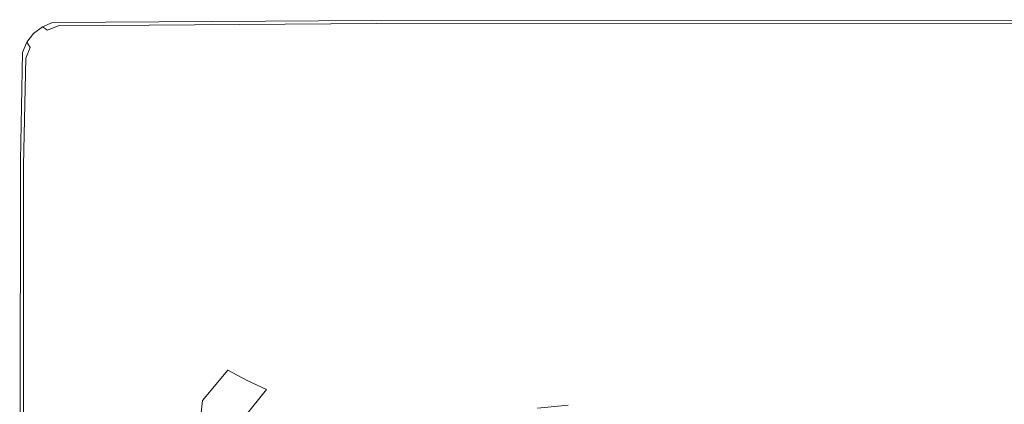
# Model space of a CAD drawing. Extents: x -397 to 497, y -497 to 397.
# Drawn here: x -397 to -93, y 279 to 397 of the extents above; entities that cross this region are included whole.
import ezdxf

# ---------------------------------------------------------------- set-up
doc = ezdxf.new("R2010")
doc.units = 0
doc.header["$LTSCALE"] = 500
doc.header["$MEASUREMENT"] = 0
doc.layers.add('BRDZIK', color=7, linetype='Continuous')
doc.layers.add('CHROM', color=7, linetype='Continuous')

msp = doc.modelspace()

# ---------------------------------------------------------------- linework, layer by layer
at = {"layer": 'BRDZIK', "lineweight": 0}
for points, invisible_edges in [([(-387.33, 396.59, -17.5), (-396.59, 387.33, -17.5), (-393.2, 393.2, -17.5), (-387.33, 396.59, -17.5)], 15), ([(489.51, 395.69, -17.5), (-396.59, 387.33, -17.5), (-387.33, 396.59, -17.5), (489.51, 395.69, -17.5)], 15), ([(-387.33, 396.59, -17.5), (-393.2, 393.2, -17.5), (-390.5, 395.29, -17.5), (-387.33, 396.59, -17.5)], 15), ([(-387.33, 396.59, 14.91), (-387.33, 396.59, 9.11), (-390.5, 395.29, 9.11), (-390.5, 395.29, 14.91)], 15), ([(-387.33, 396.59, 14.91), (-390.5, 395.29, 14.91), (-388.86, 394.24, 17), (-385.61, 395.64, 17)], 11), ([(-387.33, 396.59, -2.69), (-387.33, 396.59, -17.5), (-390.5, 395.29, -17.5), (-390.5, 395.29, -2.69)], 13), ([(-387.33, 396.59, -2.69), (-390.5, 395.29, -2.69), (-390.5, 395.29, 9.11), (-387.33, 396.59, 9.11)], 15), ([(100.6, 397.5, -17.5), (-387.33, 396.59, -17.5), (-288.66, 397.27, -17.5), (100.6, 397.5, -17.5)], 15), ([(489.51, 395.69, -17.5), (-387.33, 396.59, -17.5), (100.6, 397.5, -17.5), (489.51, 395.69, -17.5)], 15), ([(-387.33, 396.59, 14.91), (-385.61, 395.64, 17), (-287.27, 396.32, 17), (-288.66, 397.27, 14.91)], 13), ([(-387.33, 396.59, 14.91), (-288.66, 397.27, 14.91), (-288.66, 397.27, 9.11), (-387.33, 396.59, 9.11)], 15), ([(-387.33, 396.59, -2.69), (-387.33, 396.59, 9.11), (-288.66, 397.27, 9.11), (-288.66, 397.27, -2.69)], 15), ([(-387.33, 396.59, -2.69), (-288.66, 397.27, -2.69), (-288.66, 397.27, -17.5), (-387.33, 396.59, -17.5)], 11), ([(-380.42, 392.77, 17.7), (-283.09, 393.44, 17.7), (-287.27, 396.32, 17), (-385.61, 395.64, 17)], 15), ([(100.6, 397.5, -2.69), (100.6, 397.5, -17.5), (-288.66, 397.27, -17.5), (-288.66, 397.27, -2.69)], 13), ([(100.6, 397.5, -2.69), (-288.66, 397.27, -2.69), (-288.66, 397.27, 9.11), (100.6, 397.5, 9.11)], 15), ([(100.6, 397.5, 14.91), (100.6, 397.5, 9.11), (-288.66, 397.27, 9.11), (-288.66, 397.27, 14.91)], 15), ([(100.6, 397.5, 14.91), (-288.66, 397.27, 14.91), (-287.27, 396.32, 17), (101, 396.54, 17)], 15), ([(102.18, 393.67, 17.7), (101, 396.54, 17), (-287.27, 396.32, 17), (-283.09, 393.44, 17.7)], 13), ([(489.51, 395.69, -17.5), (395.23, -307.55, -17.5), (-396.59, 387.33, -17.5), (489.51, 395.69, -17.5)], 15), ([(-393.2, 393.2, -17.5), (-396.59, 387.33, -17.5), (-395.29, 390.5, -17.5), (-393.2, 393.2, -17.5)], 15), ([(-393.2, 393.2, 14.91), (-393.2, 393.2, 9.11), (-395.29, 390.5, 9.11), (-395.29, 390.5, 14.91)], 6), ([(-393.2, 393.2, 14.91), (-395.29, 390.5, 14.91), (-394.24, 388.86, 17), (-391.86, 391.86, 17)], 15), ([(-393.2, 393.2, -2.69), (-393.2, 393.2, -17.5), (-395.29, 390.5, -17.5), (-395.29, 390.5, -2.69)], 12), ([(-393.2, 393.2, -2.69), (-395.29, 390.5, -2.69), (-395.29, 390.5, 9.11), (-393.2, 393.2, 9.11)], 7), ([(-393.2, 393.2, 14.91), (-391.86, 391.86, 17), (-388.86, 394.24, 17), (-390.5, 395.29, 14.91)], 3), ([(-393.2, 393.2, 14.91), (-390.5, 395.29, 14.91), (-390.5, 395.29, 9.11), (-393.2, 393.2, 9.11)], 15), ([(-393.2, 393.2, -2.69), (-393.2, 393.2, 9.11), (-390.5, 395.29, 9.11), (-390.5, 395.29, -2.69)], 15), ([(-393.2, 393.2, -2.69), (-390.5, 395.29, -2.69), (-390.5, 395.29, -17.5), (-393.2, 393.2, -17.5)], 11), ([(-387.83, 387.83, 17.7), (-383.95, 391.08, 17.7), (-388.86, 394.24, 17), (-391.86, 391.86, 17)], 15), ([(-380.42, 392.77, 17.7), (-385.61, 395.64, 17), (-388.86, 394.24, 17), (-383.95, 391.08, 17.7)], 15), ([(-380.42, 392.77, 17.7), (-383.95, 391.08, 17.7), (-368.77, 381.87, 17.7), (-364.29, 384.54, 17.7)], 15), ([(-380.42, 392.77, 17.7), (-364.29, 384.54, 17.7), (-270.02, 385.2, 17.7), (-283.09, 393.44, 17.7)], 15), ([(102.18, 393.67, 17.7), (-283.09, 393.44, 17.7), (-270.02, 385.2, 17.7), (106.22, 385.42, 17.7)], 15), ([(-396.59, 387.33, 14.91), (-395.64, 385.61, 17), (-394.24, 388.86, 17), (-395.29, 390.5, 14.91)], 9), ([(-396.59, 387.33, 14.91), (-395.29, 390.5, 14.91), (-395.29, 390.5, 9.11), (-396.59, 387.33, 9.11)], 15), ([(-396.59, 387.33, -2.69), (-396.59, 387.33, 9.11), (-395.29, 390.5, 9.11), (-395.29, 390.5, -2.69)], 15), ([(-396.59, 387.33, -2.69), (-395.29, 390.5, -2.69), (-395.29, 390.5, -17.5), (-396.59, 387.33, -17.5)], 11), ([(-387.83, 387.83, 17.7), (-391.86, 391.86, 17), (-394.24, 388.86, 17), (-391.08, 383.95, 17.7)], 15), ([(-387.83, 387.83, 17.7), (-375.62, 375.62, 17.7), (-368.77, 381.87, 17.7), (-383.95, 391.08, 17.7)], 15), ([(-396.59, 387.33, -17.5), (-397.5, -100.6, -17.5), (-397.27, 353.89, -17.5), (-396.59, 387.33, -17.5)], 15), ([(-396.59, 387.33, -17.5), (-395.69, -489.51, -17.5), (-397.5, -100.6, -17.5), (-396.59, 387.33, -17.5)], 15), ([(-396.59, 387.33, -2.69), (-396.59, 387.33, -17.5), (-397.27, 353.89, -17.5), (-397.27, 353.89, -2.69)], 13), ([(-396.59, 387.33, 14.91), (-396.59, 387.33, 9.11), (-397.27, 353.89, 9.11), (-397.27, 353.89, 14.91)], 15), ([(-396.59, 387.33, 14.91), (-397.27, 353.89, 14.91), (-396.32, 352.5, 17), (-395.64, 385.61, 17)], 11), ([(-396.59, 387.33, -2.69), (-397.27, 353.89, -2.69), (-397.27, 353.89, 9.11), (-396.59, 387.33, 9.11)], 15), ([(-396.59, 387.33, -17.5), (-233.39, -497.5, -17.5), (-395.69, -489.51, -17.5), (-396.59, 387.33, -17.5)], 15), ([(-396.59, 387.33, -17.5), (395.23, -307.55, -17.5), (-233.39, -497.5, -17.5), (-396.59, 387.33, -17.5)], 15), ([(-392.77, 380.42, 17.7), (-391.08, 383.95, 17.7), (-394.24, 388.86, 17), (-395.64, 385.61, 17)], 15), ([(-387.83, 387.83, 17.7), (-391.08, 383.95, 17.7), (-381.87, 368.77, 17.7), (-375.62, 375.62, 17.7)], 15), ([(-392.77, 380.42, 17.7), (-395.64, 385.61, 17), (-396.32, 352.5, 17), (-393.44, 348.33, 17.7)], 15), ([(-392.77, 380.42, 17.7), (-384.54, 364.29, 17.7), (-381.87, 368.77, 17.7), (-391.08, 383.95, 17.7)], 15), ([(-329.73, 367.5, 17.7), (-364.29, 384.54, 17.7), (-368.77, 381.87, 17.7), (-336.31, 362.65, 17.7)], 15), ([(-329.73, 367.5, 17.7), (-241.94, 368.13, 17.7), (-270.02, 385.2, 17.7), (-364.29, 384.54, 17.7)], 15), ([(115.15, 368.34, 17.7), (106.22, 385.42, 17.7), (-270.02, 385.2, 17.7), (-241.94, 368.13, 17.7)], 15), ([(-349.76, 349.76, 17.7), (-336.31, 362.65, 17.7), (-368.77, 381.87, 17.7), (-375.62, 375.62, 17.7)], 15), ([(-392.77, 380.42, 17.7), (-393.44, 348.33, 17.7), (-385.2, 335.26, 17.7), (-384.54, 364.29, 17.7)], 15), ([(-349.76, 349.76, 17.7), (-375.62, 375.62, 17.7), (-381.87, 368.77, 17.7), (-362.65, 336.31, 17.7)], 15), ([(-367.5, 329.73, 17.7), (-362.65, 336.31, 17.7), (-381.87, 368.77, 17.7), (-384.54, 364.29, 17.7)], 15), ([(115.15, 368.34, 17.7), (-241.94, 368.13, 17.7), (-214.59, 351.57, 17.7), (123.88, 351.77, 17.7)], 15), ([(-329.73, 367.5, 17.7), (-336.31, 362.65, 17.7), (-304.72, 343.98, 17.7), (-296.08, 350.97, 17.7)], 15), ([(-329.73, 367.5, 17.7), (-296.08, 350.97, 17.7), (-214.59, 351.57, 17.7), (-241.94, 368.13, 17.7)], 15), ([(-367.5, 329.73, 17.7), (-384.54, 364.29, 17.7), (-385.2, 335.26, 17.7), (-368.13, 307.17, 17.7)], 15), ([(-349.76, 349.76, 17.7), (-324.62, 324.62, 17.7), (-304.72, 343.98, 17.7), (-336.31, 362.65, 17.7)], 15), ([(-397.5, -100.6, 14.91), (-396.54, -101, 17), (-396.32, 352.5, 17), (-397.27, 353.89, 14.91)], 13), ([(-397.5, -100.6, 14.91), (-397.27, 353.89, 14.91), (-397.27, 353.89, 9.11), (-397.5, -100.6, 9.11)], 15), ([(-397.5, -100.6, -2.69), (-397.5, -100.6, 9.11), (-397.27, 353.89, 9.11), (-397.27, 353.89, -2.69)], 15), ([(-397.5, -100.6, -2.69), (-397.27, 353.89, -2.69), (-397.27, 353.89, -17.5), (-397.5, -100.6, -17.5)], 11), ([(-393.67, -102.18, 17.7), (-393.44, 348.33, 17.7), (-396.32, 352.5, 17), (-396.54, -101, 17)], 15), ([(-282.72, 344.27, 17.7), (-296.08, 350.97, 17.7), (-304.72, 343.98, 17.7), (-292.15, 336.45, 17.7)], 15), ([(-282.72, 344.27, 17.7), (-203.75, 344.86, 17.7), (-214.59, 351.57, 17.7), (-296.08, 350.97, 17.7)], 15), ([(127.28, 345.06, 17.7), (123.88, 351.77, 17.7), (-214.59, 351.57, 17.7), (-203.75, 344.86, 17.7)], 15), ([(-393.67, -102.18, 17.7), (-385.42, -106.22, 17.7), (-385.2, 335.26, 17.7), (-393.44, 348.33, 17.7)], 15), ([(-349.76, 349.76, 17.7), (-362.65, 336.31, 17.7), (-343.98, 304.72, 17.7), (-324.62, 324.62, 17.7)], 15), ([(-314.57, 314.57, 17.7), (-292.15, 336.45, 17.7), (-304.72, 343.98, 17.7), (-324.62, 324.62, 17.7)], 15), ([(-282.72, 344.27, 17.7), (-292.15, 336.45, 17.7), (-289.07, 333.16, 14.91), (-279.68, 340.95, 14.95)], 15), ([(-282.72, 344.27, 17.7), (-279.68, 340.95, 14.95), (-201.35, 341.69, 15.3), (-203.75, 344.86, 17.7)], 15), ([(127.28, 345.06, 17.7), (-203.75, 344.86, 17.7), (-201.35, 341.69, 15.3), (127.78, 342.36, 16.33)], 15), ([(-277.01, 334.55, 6.68), (-279.68, 340.95, 14.95), (-289.07, 333.16, 14.91), (-285.92, 327.23, 6.54)], 15), ([(-277.01, 334.55, 6.68), (-199.36, 335.75, 8.09), (-201.35, 341.69, 15.3), (-279.68, 340.95, 14.95)], 15), ([(127.82, 337.82, 12.22), (127.78, 342.36, 16.33), (-201.35, 341.69, 15.3), (-199.36, 335.75, 8.09)], 15), ([(-368.34, -115.15, 17.7), (-368.13, 307.17, 17.7), (-385.2, 335.26, 17.7), (-385.42, -106.22, 17.7)], 15), ([(-367.5, 329.73, 17.7), (-350.97, 296.08, 17.7), (-343.98, 304.72, 17.7), (-362.65, 336.31, 17.7)], 15), ([(-314.57, 314.57, 17.7), (-311.38, 311.38, 14.83), (-289.07, 333.16, 14.91), (-292.15, 336.45, 17.7)], 15), ([(-277.01, 334.55, 6.68), (-274.88, 327.88, -1.58), (-198.6, 329.58, 0.85), (-199.36, 335.75, 8.09)], 15), ([(127.82, 337.82, 12.22), (-199.36, 335.75, 8.09), (-198.6, 329.58, 0.85), (124.35, 333.03, 7.96)], 15), ([(-306.84, 306.84, 6.22), (-285.92, 327.23, 6.54), (-289.07, 333.16, 14.91), (-311.38, 311.38, 14.83)], 15), ([(-277.01, 334.55, 6.68), (-285.92, 327.23, 6.54), (-283.25, 321.09, -1.82), (-274.88, 327.88, -1.58)], 15), ([(114.37, 329.55, 6.15), (124.35, 333.03, 7.96), (-198.6, 329.58, 0.85), (-199.93, 325.69, -1.64)], 15), ([(-367.5, 329.73, 17.7), (-368.13, 307.17, 17.7), (-351.57, 279.83, 17.7), (-350.97, 296.08, 17.7)], 15), ([(-273.45, 323.74, -4.3), (-199.93, 325.69, -1.64), (-198.6, 329.58, 0.85), (-274.88, 327.88, -1.58)], 15), ([(114.37, 329.55, 6.15), (-199.93, 325.69, -1.64), (-151.29, 322.08, -0.83), (61.2, 324.72, 4.84)], 15), ([(-306.84, 306.84, 6.22), (-302.48, 302.37, -2.38), (-283.25, 321.09, -1.82), (-285.92, 327.23, 6.54)], 15), ([(-273.45, 323.74, -4.3), (-274.88, 327.88, -1.58), (-283.25, 321.09, -1.82), (-281.61, 317.17, -4.58)], 15), ([(-314.57, 314.57, 17.7), (-324.62, 324.62, 17.7), (-343.98, 304.72, 17.7), (-336.45, 292.15, 17.7)], 15), ([(-273.45, 323.74, -4.3), (-281.61, 317.17, -4.58), (-278.53, 310.78, -4.64), (-249.03, 318.51, -3.71)], 15), ([(-273.45, 323.74, -4.3), (-249.03, 318.51, -3.71), (-151.29, 322.08, -0.83), (-199.93, 325.69, -1.64)], 15), ([(-6.1, 318.61, 2.56), (61.2, 324.72, 4.84), (-151.29, 322.08, -0.83), (-151.78, 316.67, -1.4)], 15), ([(-299.84, 299.4, -5.21), (-281.61, 317.17, -4.58), (-283.25, 321.09, -1.82), (-302.48, 302.37, -2.38)], 15), ([(-151.78, 316.67, -1.4), (-151.29, 322.08, -0.83), (-249.03, 318.51, -3.71), (-235.07, 312.85, -3.76)], 15), ([(-299.84, 299.4, -5.21), (-296.19, 296.37, -5.21), (-278.53, 310.78, -4.64), (-281.61, 317.17, -4.58)], 15), ([(-235.07, 312.85, -3.76), (-249.03, 318.51, -3.71), (-278.53, 310.78, -4.64), (-270.69, 305.58, -4.79)], 15), ([(-169.59, 308.64, -2.54), (-151.78, 316.67, -1.4), (-235.07, 312.85, -3.76), (-232.6, 305.08, -4.26)], 15), ([(-75.36, 310.06, 0.02), (-6.1, 318.61, 2.56), (-151.78, 316.67, -1.4), (-169.59, 308.64, -2.54)], 15), ([(-314.57, 314.57, 17.7), (-336.45, 292.15, 17.7), (-333.16, 289.07, 14.75), (-311.38, 311.38, 14.83)], 15), ([(-306.84, 306.84, 6.22), (-311.38, 311.38, 14.83), (-333.16, 289.07, 14.75), (-327.22, 285.92, 5.9)], 15), ([(-270.69, 305.58, -4.79), (-278.53, 310.78, -4.64), (-296.19, 296.37, -5.21), (-289.94, 293.47, -5.33)], 15), ([(-232.6, 305.08, -4.26), (-235.07, 312.85, -3.76), (-270.69, 305.58, -4.79), (-265.19, 298.73, -5.14)], 15), ([(-194.66, 300.04, -3.87), (-169.59, 308.64, -2.54), (-232.6, 305.08, -4.26), (-237.27, 296.97, -4.96)], 15), ([(-136.28, 301.12, -2.34), (-75.36, 310.06, 0.02), (-169.59, 308.64, -2.54), (-194.66, 300.04, -3.87)], 15), ([(-82.08, 299.96, -0.86), (10.46, 308.91, 2.54), (-75.36, 310.06, 0.02), (-136.28, 301.12, -2.34)], 15), ([(-368.34, -115.15, 17.7), (-351.77, -123.88, 17.7), (-351.57, 279.83, 17.7), (-368.13, 307.17, 17.7)], 15), ([(-344.27, 282.72, 17.7), (-336.45, 292.15, 17.7), (-343.98, 304.72, 17.7), (-350.97, 296.08, 17.7)], 15), ([(-306.84, 306.84, 6.22), (-327.22, 285.92, 5.9), (-321.16, 283.11, -2.93), (-302.48, 302.37, -2.38)], 15), ([(-265.19, 298.73, -5.14), (-270.69, 305.58, -4.79), (-289.94, 293.47, -5.33), (-282.64, 288.92, -5.57)], 15), ([(-237.27, 296.97, -4.96), (-232.6, 305.08, -4.26), (-265.19, 298.73, -5.14), (-261.68, 291.64, -5.55)], 15), ([(-299.84, 299.4, -5.21), (-302.48, 302.37, -2.38), (-321.16, 283.11, -2.93), (-317.5, 281.08, -5.82)], 15), ([(-299.84, 299.4, -5.21), (-317.5, 281.08, -5.82), (-310.59, 280.16, -5.63), (-296.19, 296.37, -5.21)], 15), ([(-261.68, 291.64, -5.55), (-265.19, 298.73, -5.14), (-282.64, 288.92, -5.57), (-275.69, 283.78, -5.84)], 15), ([(-215.85, 291.74, -5.03), (-194.66, 300.04, -3.87), (-237.27, 296.97, -4.96), (-241.92, 289.11, -5.61)], 15), ([(-182.42, 292.58, -4.24), (-136.28, 301.12, -2.34), (-194.66, 300.04, -3.87), (-215.85, 291.74, -5.03)], 15), ([(-151.43, 291.49, -3.5), (-82.08, 299.96, -0.86), (-136.28, 301.12, -2.34), (-182.42, 292.58, -4.24)], 15), ([(-129.77, 288.17, -3.02), (-46.14, 295.99, 0.12), (-82.08, 299.96, -0.86), (-151.43, 291.49, -3.5)], 15), ([(-344.27, 282.72, 17.7), (-350.97, 296.08, 17.7), (-351.57, 279.83, 17.7), (-344.86, 275.63, 17.7)], 15), ([(-289.94, 293.47, -5.33), (-296.19, 296.37, -5.21), (-310.59, 280.16, -5.63), (-302.82, 276.76, -5.55)], 15), ([(-241.92, 289.11, -5.61), (-237.27, 296.97, -4.96), (-261.68, 291.64, -5.55), (-258.68, 284.62, -5.94)], 15), ([(-116.91, 282.14, -2.81), (-27.4, 288.13, 0.55), (-46.14, 295.99, 0.12), (-129.77, 288.17, -3.02)], 15), ([(-282.64, 288.92, -5.57), (-289.94, 293.47, -5.33), (-302.82, 276.76, -5.55), (-293.62, 274.44, -5.69)], 15), ([(-208.91, 284.14, -5.55), (-182.42, 292.58, -4.24), (-215.85, 291.74, -5.03), (-227.57, 283.41, -5.89)], 15), ([(-191.78, 283.14, -5.25), (-151.43, 291.49, -3.5), (-182.42, 292.58, -4.24), (-208.91, 284.14, -5.55)], 15), ([(-344.27, 282.72, 17.7), (-340.94, 279.68, 14.72), (-333.16, 289.07, 14.75), (-336.45, 292.15, 17.7)], 13), ([(-258.68, 284.62, -5.94), (-261.68, 291.64, -5.55), (-275.69, 283.78, -5.84), (-269.57, 278.22, -6.11)], 15), ([(-227.57, 283.41, -5.89), (-215.85, 291.74, -5.03), (-241.92, 289.11, -5.61), (-243.53, 281.05, -6.16)], 15), ([(-178.72, 280.31, -5.07), (-129.77, 288.17, -3.02), (-151.43, 291.49, -3.5), (-191.78, 283.14, -5.25)], 15), ([(-334.54, 277.01, 5.79), (-327.22, 285.92, 5.9), (-333.16, 289.07, 14.75), (-340.94, 279.68, 14.72)], 13), ([(-275.69, 283.78, -5.84), (-282.64, 288.92, -5.57), (-293.62, 274.44, -5.69), (-284.87, 272.44, -5.92)], 15), ([(-243.53, 281.05, -6.16), (-241.92, 289.11, -5.61), (-258.68, 284.62, -5.94), (-255.33, 277.1, -6.33)], 15), ([(-169.41, 275.49, -4.99), (-116.91, 282.14, -2.81), (-129.77, 288.17, -3.02), (-178.72, 280.31, -5.07)], 15), ([(-109.1, 272.1, -2.74), (-18.15, 273.65, 0.69), (-27.4, 288.13, 0.55), (-116.91, 282.14, -2.81)], 15), ([(-334.54, 277.01, 5.79), (-327.92, 274.73, -3.13), (-321.16, 283.11, -2.93), (-327.22, 285.92, 5.9)], 9), ([(-323.96, 272.85, -6.04), (-317.5, 281.08, -5.82), (-321.16, 283.11, -2.93), (-327.92, 274.73, -3.13)], 15), ([(-269.57, 278.22, -6.11), (-275.69, 283.78, -5.84), (-284.87, 272.44, -5.92), (-277.3, 269.55, -6.16)], 15), ([(-255.33, 277.1, -6.33), (-258.68, 284.62, -5.94), (-269.57, 278.22, -6.11), (-264.08, 271.6, -6.41)], 15), ([(-227.57, 283.41, -5.89), (-243.53, 281.05, -6.16), (-242.19, 271.37, -6.72), (-231.61, 273.6, -6.62)], 15), ([(-227.57, 283.41, -5.89), (-231.61, 273.6, -6.62), (-220.78, 274.33, -6.52), (-208.91, 284.14, -5.55)], 15), ([(-191.78, 283.14, -5.25), (-208.91, 284.14, -5.55), (-220.78, 274.33, -6.52), (-211.34, 273.46, -6.47)], 15), ([(-191.78, 283.14, -5.25), (-211.34, 273.46, -6.47), (-203.04, 271.02, -6.45), (-178.72, 280.31, -5.07)], 15), ([(-344.27, 282.72, 17.7), (-344.86, 275.63, 17.7), (-341.69, 272.99, 15.09), (-340.94, 279.68, 14.72)], 11), ([(-323.96, 272.85, -6.04), (-318.19, 260.36, -5.54), (-310.59, 280.16, -5.63), (-317.5, 281.08, -5.82)], 15), ([(-302.82, 276.76, -5.55), (-310.59, 280.16, -5.63), (-318.19, 260.36, -5.54), (-310.32, 248.84, -5.17)], 15), ([(-255.33, 277.1, -6.33), (-250.85, 267.71, -6.78), (-242.19, 271.37, -6.72), (-243.53, 281.05, -6.16)], 15), ([(-169.41, 275.49, -4.99), (-178.72, 280.31, -5.07), (-203.04, 271.02, -6.45), (-195.63, 267.04, -6.44)], 15), ([(-162.49, 268.26, -4.97), (-109.1, 272.1, -2.74), (-116.91, 282.14, -2.81), (-169.41, 275.49, -4.99)], 15), ([(-345.06, -127.28, 17.7), (-344.86, 275.63, 17.7), (-351.57, 279.83, 17.7), (-351.77, -123.88, 17.7)], 15), ([(-334.54, 277.01, 5.79), (-340.94, 279.68, 14.72), (-341.69, 272.99, 15.09), (-335.75, 269.8, 7.27)], 15)]:
    msp.add_3dface(points, dxfattribs=dict(at, invisible_edges=invisible_edges))
at = {"layer": 'CHROM', "lineweight": 0}
for points, invisible_edges in [([(-237.51, 278.01, -5.75), (-237.51, 278.01, -2.79), (-227.97, 278.95, -2.79), (-227.97, 278.95, -5.75)], 15), ([(-237.51, 278.01, -2.79), (-237.36, 277.25, -1.65), (-227.97, 278.17, -1.65), (-227.97, 278.95, -2.79)], 15), ([(-237.37, 277.31, -6.56), (-237.51, 278.01, -5.75), (-227.97, 278.95, -5.75), (-227.97, 278.24, -6.56)], 7), ([(-227.97, 278.95, -2.79), (-227.97, 278.17, -1.65), (-218.58, 277.25, -1.65), (-218.43, 278.01, -2.79)], 15), ([(-227.97, 278.95, -5.75), (-227.97, 278.95, -2.79), (-218.43, 278.01, -2.79), (-218.43, 278.01, -5.75)], 15), ([(-227.97, 278.24, -6.56), (-227.97, 278.95, -5.75), (-218.43, 278.01, -5.75), (-218.57, 277.31, -6.56)], 15)]:
    msp.add_3dface(points, dxfattribs=dict(at, invisible_edges=invisible_edges))

doc.saveas('drawing.dxf')
